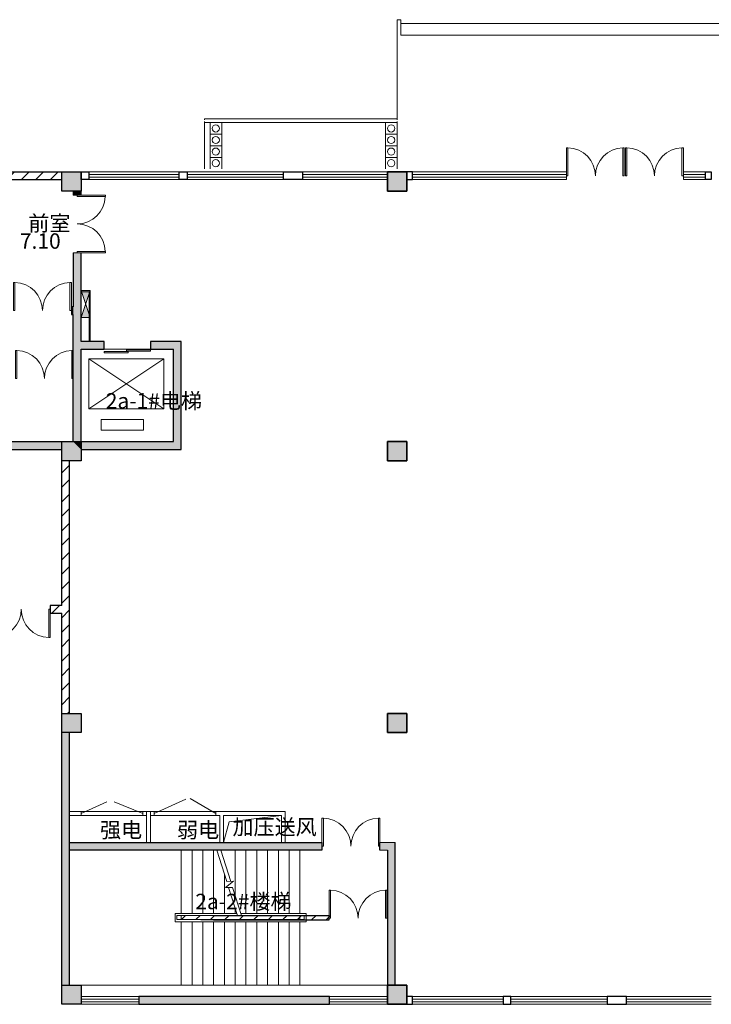
# Model space of a CAD drawing. Extents: x 259978 to 791260, y -123409 to 213823.
# Drawn here: x 627300 to 645240, y 184373 to 209923 of the extents above; entities that cross this region are included whole.
import ezdxf

# ---------------------------------------------------------------- set-up
doc = ezdxf.new("R2010")
doc.units = 0
doc.header["$LTSCALE"] = 500
doc.header["$MEASUREMENT"] = 0
doc.layers.get('0').update_dxf_attribs({"linetype": 'CONTINUOUS', "lineweight": 13})
for name, color, linetype, lineweight in [('COLUMN', 2, 'CONTINUOUS', 13), ('M-消给-火栓', 1, 'CONTINUOUS', 13), ('PUB_HATCH', 8, 'CONTINUOUS', 13), ('SPACE', 4, 'CONTINUOUS', 13), ('STAIR', 31, 'CONTINUOUS', 13), ('WALL', 7, 'CONTINUOUS', 30), ('WALL1', 40, 'CONTINUOUS', 13), ('WINDOW', 4, 'CONTINUOUS', 13), ('填充', 8, 'CONTINUOUS', 13), ('屋顶排水', 2, 'CONTINUOUS', 13)]:
    doc.layers.add(name, color=color, linetype=linetype, lineweight=lineweight)
doc.styles.get("Standard").update_dxf_attribs({"font": 'gbenor.shx', "width": 0.8, "bigfont": 'GBCBIG.shx'})
pattern_1 = [(45, (362507.6, 71471), (-188.0904, 188.0904), [])]

# ---------------------------------------------------------------- blocks, each defined once
blk = doc.blocks.new('$DorLib2D$00000002')
for p, q in [((-0.5, 0), (-0.5, 0.4875)), ((-0.475, 0.4875), (-0.5, 0.4875)), ((-0.475, 0), (-0.475, 0.4875)), ((0.475, 0), (0.475, 0.4875)), ((0.475, 0.4875), (0.5, 0.4875)), ((0.5, 0), (0.5, 0.4875)), ((-0.5, 0), (-0.475, 0)), ((0.5, 0), (0.475, 0))]:
    blk.add_line(p, q)
at = {"lineweight": 13}
for centre, start, end in [((-0.4875, 0), 0, 88.53072), ((0.4875, 0), 91.46928, 180)]:
    blk.add_arc(centre, 0.4875, start, end, dxfattribs=at)
blk = doc.blocks.new('$TCHSYS$LDOR12D')
for p, q in [((-0.02, 0.958), (0.5, 0.958)), ((-0.02, 0.958), (-0.02, 0.792)), ((0.5, 0.958), (0.5, 0.792)), ((-0.5, 0.75), (-0.5, 0.583)), ((-0.5, 0.75), (0.02, 0.75)), ((-0.02, 0.792), (0.5, 0.792)), ((0.02, 0.583), (0.02, 0.75)), ((-0.5, 0.583), (0.02, 0.583)), ((-0.5, 0.5), (0.5, 0.5))]:
    blk.add_line(p, q)
blk = doc.blocks.new('SNXHS-S')
for p, q in [((0, 550), (-200, 550)), ((-200, 550), (-200, -550)), ((0, -550), (-200, 550)), ((0, 550), (-200, -550)), ((0, -550), (0, 550)), ((-200, -550), (0, -550))]:
    blk.add_line(p, q)
blk.add_solid([(0, 550), (-200, 550), (-200, -550), (0, -550)])

msp = doc.modelspace()

# ---------------------------------------------------------------- hatches: boundary and pattern name
at = {"layer": '填充'}
h = msp.add_hatch(dxfattribs=at)
h.set_pattern_fill('普通砖', color=256, scale=100, style=0)
h.set_pattern_definition(pattern_1)
h.paths.add_polyline_path([(622540, 205964), (628390, 205964), (628390, 205773), (622540, 205773)])
h = msp.add_hatch(dxfattribs=at)
h.set_pattern_fill('普通砖', color=256, scale=100, style=0)
h.set_pattern_definition(pattern_1)
h.paths.add_polyline_path([(628590, 198473), (628390, 198473), (628390, 198423), (628390, 194723), (628090, 194723), (628090, 194523), (628390, 194523), (628390, 191923), (628590, 191923), (628590, 194623)])
h = msp.add_hatch(dxfattribs=at)
h.set_pattern_fill('普通砖', color=256, scale=100, style=0)
h.set_pattern_definition([(45, (330109.68, 57478.17), (-188.0904, 188.0904), [])])
h.paths.add_polyline_path([(631392, 186680), (634392, 186680), (634392, 186580), (631392, 186580)])
h = msp.add_hatch(dxfattribs=at)
h.set_pattern_fill('普通砖', color=256, scale=100, style=0)
h.set_pattern_definition([(45, (331228.35, 57468.93), (-188.0904, 188.0904), [])])
h.paths.add_polyline_path([(632511, 186671), (635511, 186671), (635511, 186571), (632511, 186571)])

# ---------------------------------------------------------------- linework, layer by layer
at = {"color": 3}
for p, q in [((632240, 207253), (632240, 206053)), ((637090, 206053, 800), (637090, 207253, 800)), ((632540, 206948), (632240, 206948)), ((637090, 206948, 800), (636790, 206948, 800)), ((632540, 206648), (632240, 206648)), ((637090, 206648, 800), (636790, 206648, 800)), ((632540, 206348), (632240, 206348)), ((637090, 206348, 800), (636790, 206348, 800))]:
    msp.add_line(p, q, dxfattribs=at)
for centre in [(632386, 207100), (636936, 207100, 800), (632386, 206800), (636936, 206800, 800), (632386, 206500), (636936, 206500, 800), (632386, 206200), (636936, 206200, 800)]:
    msp.add_circle(centre, 92.6, dxfattribs=at)
at = {"layer": 'COLUMN'}
for p, q in [((628690, 205373, 800), (628690, 205473, 800)), ((628890, 205473, 800), (628890, 205373, 800)), ((628890, 205373, 800), (628690, 205373, 800)), ((628890, 203873, 800), (628690, 203873, 800))]:
    msp.add_line(p, q, dxfattribs=at)
at = {"layer": 'PUB_HATCH'}
for points in [[(628890, 205473, 800), (628390, 205473, 800), (628890, 205973, 800), (628390, 205973, 800)], [(637340, 205473, 800), (636840, 205473, 800), (637340, 205973, 800), (636840, 205973, 800)], [(636840, 205473, 800), (637340, 205473, 800), (636840, 205973, 800), (637340, 205973, 800)], [(628890, 198473), (628390, 198473), (628890, 198973), (628390, 198973)], [(637340, 198473), (636840, 198473), (637340, 198973), (636840, 198973)], [(636840, 198473), (637340, 198473), (636840, 198973), (637340, 198973)], [(628890, 191423), (628390, 191423), (628890, 191923), (628390, 191923)], [(637340, 191423), (636840, 191423), (637340, 191923), (636840, 191923)], [(636840, 191423), (637340, 191423), (636840, 191923), (637340, 191923)], [(628890, 184373), (628390, 184373), (628890, 184873), (628390, 184873)], [(637340, 184373), (636840, 184373), (637340, 184873), (636840, 184873)], [(636840, 184373), (637340, 184373), (636840, 184873), (637340, 184873)], [(630390, 184373), (635340, 184373), (630390, 184573), (635340, 184573)]]:
    msp.add_solid(points, dxfattribs=at)
at = {"layer": 'SPACE'}
for p, q in [((632734, 189108), (632590, 188573)), ((634090, 189273), (632734, 189108))]:
    msp.add_line(p, q, dxfattribs=at)
at = {"layer": 'STAIR'}
for p, q in [((637090, 209623), (637090, 209923)), ((637190, 209923), (637090, 209923)), ((637090, 209923), (637120, 209923, -2)), ((637190, 209523), (637190, 209923)), ((637190, 209823), (653790, 209823)), ((637190, 209523), (653790, 209523)), ((632090, 207353), (637090, 207353, 800)), ((632090, 207353), (632090, 207323)), ((632090, 207283), (632090, 206053)), ((632090, 207253), (637090, 207253, 800)), ((632540, 206053), (632540, 207253)), ((636790, 206053, 800), (636790, 207253, 800)), ((631040, 201123), (629090, 201123)), ((629090, 201123), (629090, 199823)), ((631040, 199823), (629090, 201123)), ((631040, 201123), (629090, 199823)), ((631040, 199823), (631040, 201123)), ((629090, 199823), (631040, 199823)), ((630515, 199548), (629415, 199548)), ((629415, 199548), (629415, 199273)), ((630515, 199273), (630515, 199548)), ((629415, 199273), (630515, 199273)), ((631490, 188373), (631490, 186733)), ((631770, 188373), (631770, 186733)), ((632050, 188373), (632050, 186733)), ((632330, 188373), (632330, 186733)), ((632414, 188373), (632671, 187556)), ((632519, 188373), (632775, 187561)), ((632890, 188373), (632890, 187195)), ((633170, 188373), (633170, 186733)), ((633450, 188373), (633450, 186733)), ((633730, 188373), (633730, 186733)), ((634010, 188373), (634010, 186733)), ((634290, 188373), (634290, 186733)), ((634570, 188373), (634570, 186733)), ((632610, 187751), (632610, 186733)), ((632850, 187564), (632636, 187400)), ((632671, 187556), (632850, 187564)), ((632636, 187400), (632823, 187408)), ((632719, 187404), (632950, 186673)), ((632823, 187408), (633055, 186673)), ((632890, 186862), (632890, 186733)), ((631330, 186733), (632931, 186733)), ((631330, 186733), (631330, 186513)), ((631380, 186673), (632950, 186673)), ((631380, 186673), (631380, 186573)), ((634680, 186573), (631380, 186573)), ((631490, 186673), (632950, 186673)), ((631490, 186673), (631490, 186573)), ((634570, 186573), (631490, 186573)), ((635287, 186567), (631997, 186567)), ((633036, 186733), (634730, 186733)), ((633055, 186673), (634570, 186673)), ((633055, 186673), (634680, 186673)), ((633661, 186667), (635287, 186667)), ((634570, 186673), (634570, 186573)), ((634680, 186673), (634680, 186573)), ((634730, 186733), (634730, 186513)), ((634730, 186733), (634730, 186513)), ((634730, 186513), (631330, 186513)), ((631490, 184873), (631490, 186513)), ((631770, 184873), (631770, 186513)), ((632050, 184873), (632050, 186513)), ((632330, 184873), (632330, 186513)), ((632610, 184873), (632610, 186513)), ((632890, 184873), (632890, 186513)), ((633170, 184873), (633170, 186513)), ((633450, 184873), (633450, 186513)), ((633730, 184873), (633730, 186513)), ((634010, 184873), (634010, 186513)), ((634290, 184873), (634290, 186513)), ((634570, 184873), (634570, 186513)), ((628890, 184873), (636840, 184873))]:
    msp.add_line(p, q, dxfattribs=at)
msp.add_lwpolyline([(637090, 209923), (637090, 207323)], dxfattribs=at)
at = {"layer": 'STAIR', "elevation": 800}
msp.add_lwpolyline([(637090, 207283), (637090, 207253)], dxfattribs=at)
at = {"layer": 'WALL'}
for p, q in [((622540, 205973, 800), (628390, 205973)), ((622540, 205773, 800), (628390, 205773)), ((628690, 203873, 800), (628690, 202473)), ((628890, 202673), (628890, 203873, 800)), ((628890, 201573), (628890, 202673)), ((628690, 202473), (628640, 202473)), ((628640, 202473), (628640, 202273)), ((628640, 202273), (628690, 202273)), ((628690, 201273), (628690, 202273)), ((629490, 201573), (628890, 201573)), ((628890, 198973), (628890, 201373)), ((628890, 201373), (629490, 201373)), ((629490, 201373), (629490, 201573)), ((631490, 201573), (630690, 201573)), ((630690, 201573), (630690, 201373)), ((630690, 201373), (631290, 201373)), ((631290, 198973), (631290, 201373)), ((631490, 198773), (631490, 201573)), ((628690, 198973), (628690, 201273)), ((622540, 198973), (628390, 198973)), ((628890, 198973), (631290, 198973)), ((622540, 198773), (628390, 198773)), ((628890, 198773), (631390, 198773)), ((631390, 198773), (631490, 198773)), ((628390, 194723), (628390, 198473)), ((628590, 194623), (628590, 198473)), ((628390, 194723), (628090, 194723)), ((628090, 194723), (628090, 194523)), ((628090, 194523), (628390, 194523)), ((628390, 191923), (628390, 194523)), ((628590, 191923), (628590, 194623)), ((628390, 184873), (628390, 191423)), ((628590, 184873), (628590, 191423)), ((628590, 188573), (635141, 188573)), ((635141, 188573), (635141, 188373)), ((636641, 188373), (636641, 188573)), ((637040, 184873), (637040, 188573)), ((635141, 188373), (628590, 188373)), ((636840, 188373), (636840, 184873)), ((635327, 186667), (632327, 186667)), ((632327, 186567), (635327, 186567)), ((635327, 186567), (635327, 186667))]:
    msp.add_line(p, q, dxfattribs=at)
at = {"layer": 'WALL', "elevation": 800}
for points in [[(628890, 205473), (628390, 205473), (628390, 205973), (628890, 205973)], [(628890, 205973), (629090, 205973), (629090, 205773), (628890, 205773)], [(631440, 205973), (631640, 205973), (631640, 205773), (631440, 205773)], [(637340, 205473), (636840, 205473), (636840, 205973), (637340, 205973)], [(636840, 205473), (637340, 205473), (637340, 205973), (636840, 205973)]]:
    msp.add_lwpolyline(points, close=True, dxfattribs=at)
at = {"layer": 'WALL'}
for points, elevation in [([(634440, 205773), (634140, 205773), (634140, 205973), (634640, 205973), (634640, 205773), (634640, 205773), (634440, 205773), (634440, 205773)], 800), ([(637490, 205973), (637340, 205973), (637340, 205773), (637490, 205773), (637490, 205973), (637490, 205973), (637490, 205973), (637490, 205973)], 800), ([(645090, 205973), (645240, 205973), (645240, 205773), (645090, 205773), (645090, 205973), (645090, 205973), (645090, 205973), (645090, 205973)], 800), ([(642840, 184573), (642540, 184573), (642540, 184373), (643040, 184373), (643040, 184573), (643040, 184573), (642840, 184573), (642840, 184573)], 0)]:
    msp.add_lwpolyline(points, dxfattribs=dict(at, elevation=elevation))
for points in [[(628890, 198473), (628390, 198473), (628390, 198973), (628890, 198973)], [(637340, 198473), (636840, 198473), (636840, 198973), (637340, 198973)], [(636840, 198473), (637340, 198473), (637340, 198973), (636840, 198973)], [(628890, 191423), (628390, 191423), (628390, 191923), (628890, 191923)], [(637340, 191423), (636840, 191423), (636840, 191923), (637340, 191923)], [(636840, 191423), (637340, 191423), (637340, 191923), (636840, 191923)], [(628890, 184373), (628390, 184373), (628390, 184873), (628890, 184873)], [(637340, 184373), (636840, 184373), (636840, 184873), (637340, 184873)], [(636840, 184373), (637340, 184373), (637340, 184873), (636840, 184873)], [(630390, 184373), (635340, 184373), (635340, 184573), (630390, 184573)], [(637340, 184373), (637490, 184373), (637490, 184573), (637340, 184573)], [(639840, 184373), (640040, 184373), (640040, 184573), (639840, 184573)]]:
    msp.add_lwpolyline(points, close=True, dxfattribs=at)
at = {"layer": 'WALL1'}
for points in [[(628890, 202892), (629130, 202892), (629130, 201573)], [(628890, 202862), (629100, 202862), (629100, 201573)], [(628590, 189273), (628590, 189273), (628890, 189273), (628890, 189373), (628590, 189373), (628590, 189373)], [(630490, 189273), (630590, 189273), (630590, 189373), (630490, 189373), (630490, 189273)], [(630690, 188573), (630690, 189373), (630590, 189373), (630590, 188573)], [(630790, 189373), (630790, 189273), (630690, 189273), (630690, 189373), (630790, 189373)], [(632490, 188573), (632490, 189273), (632390, 189273), (632390, 189373), (634190, 189373), (634190, 188573)], [(634090, 188573), (634090, 189273), (632590, 189273), (632590, 188573)]]:
    msp.add_lwpolyline(points, dxfattribs=at)
at = {"layer": 'WINDOW'}
for p, q in [((629090, 205973, 800), (631440, 205973, 800)), ((631640, 205973, 800), (634140, 205973, 800)), ((634640, 205973, 800), (636840, 205973, 800)), ((641484, 205973), (637340, 205973, 800)), ((641484, 205773), (641484, 205973)), ((645090, 205973, 800), (644515, 205973)), ((644515, 205973), (644515, 205773)), ((631440, 205906, 800), (629090, 205906, 800)), ((631440, 205839, 800), (629090, 205839, 800)), ((629090, 205773, 800), (631440, 205773, 800)), ((634140, 205906, 800), (631640, 205906, 800)), ((634140, 205839, 800), (631640, 205839, 800)), ((631640, 205773, 800), (634140, 205773, 800)), ((636840, 205906, 800), (634640, 205906, 800)), ((636840, 205839, 800), (634640, 205839, 800)), ((634640, 205773, 800), (636840, 205773, 800)), ((637340, 205773, 800), (641484, 205773)), ((637490, 205906, 800), (641484, 205906)), ((637490, 205839, 800), (641484, 205839)), ((644515, 205906), (645090, 205906, 800)), ((644515, 205839), (645090, 205839, 800)), ((644515, 205773), (645090, 205773, 800)), ((628890, 189323), (629556, 189629)), ((630490, 189323), (629748, 189629)), ((630790, 189320), (631608, 189700)), ((632390, 189323), (631722, 189711)), ((628890, 189373), (630490, 189373)), ((632390, 189373), (630790, 189373)), ((628890, 189273), (630490, 189273)), ((632390, 189273), (630790, 189273)), ((628890, 184573), (630390, 184573)), ((630390, 184506), (628890, 184506)), ((635340, 184573), (636840, 184573)), ((636840, 184506), (635340, 184506)), ((637490, 184573), (639840, 184573)), ((639840, 184506), (637490, 184506)), ((640040, 184573), (642540, 184573, 0)), ((642540, 184506, 0), (640040, 184506)), ((643040, 184573, 0), (645240, 184573)), ((645240, 184506), (643040, 184506, 0)), ((630390, 184439), (628890, 184439)), ((628890, 184373), (630390, 184373)), ((636840, 184439), (635340, 184439)), ((635340, 184373), (636840, 184373)), ((639840, 184439), (637490, 184439)), ((637490, 184373), (639840, 184373)), ((642540, 184439, 0), (640040, 184439)), ((640040, 184373), (642540, 184373, 0)), ((645240, 184439), (643040, 184439, 0)), ((643040, 184373, 0), (645240, 184373))]:
    msp.add_line(p, q, dxfattribs=at)
at = {"layer": '填充'}
for points in [[(628690, 205473, 800), (628690, 205373, 800), (628890, 205473, 800), (628890, 205373, 800)], [(628890, 198973, 800), (628690, 198973, 800), (628890, 203873, 800), (628690, 203873, 800)], [(628690, 202473), (628690, 202273), (628640, 202473), (628640, 202273)], [(629490, 201573), (629490, 201373), (628890, 201573), (628890, 201373)], [(631490, 201573), (631490, 201373), (630690, 201573), (630690, 201373)], [(631490, 201373), (631290, 201373), (631490, 198973), (631290, 198973)], [(628390, 198973), (628390, 198773), (622540, 198973), (622540, 198773)], [(628890, 198973), (628890, 198773), (628890, 198973), (628690, 198973)], [(631490, 198973), (631490, 198773), (628890, 198973), (628890, 198773)], [(628390, 184873), (628590, 184873), (628390, 191423), (628590, 191423)], [(635141, 188573), (635141, 188373), (628590, 188573), (628590, 188373)], [(636641, 188373), (636641, 188573), (636840, 188373), (637040, 188573)], [(637040, 188573), (636840, 188373), (637040, 184873), (636840, 184873)]]:
    msp.add_solid(points, dxfattribs=at)
at = {"layer": '屋顶排水'}
for p, q in [((637040, 188573), (636641, 188573)), ((636840, 188373), (636641, 188373))]:
    msp.add_line(p, q, dxfattribs=at)

# ---------------------------------------------------------------- block references
at = {"layer": 'M-消给-火栓', "xscale": 1.200000000011642, "yscale": 0.6363636363530532, "zscale": 0.636363636363626, "rotation": 180}
msp.add_blockref('SNXHS-S', (628890, 202542), dxfattribs=at)
at = {"layer": 'WINDOW', "yscale": 1500}
for p, xscale, zscale in [((642234, 205868), 1500, 100), ((627890, 202373), 1500, 200), ((627940, 200609), -1500, 200), ((635891, 188473), 1500, 200), ((636077, 186604), -1500, 200)]:
    msp.add_blockref('$DorLib2D$00000002', p, dxfattribs=dict(at, xscale=xscale, zscale=zscale))
at = {"layer": 'WINDOW'}
for name, p, xscale, yscale, zscale, rotation in [('$DorLib2D$00000002', (643765, 205868), -1500, 1500, 100, 359.9999999999997), ('$DorLib2D$00000002', (628790, 204623, 800), -1500, 1500, 200, 270), ('$TCHSYS$LDOR12D', (630090, 201473), 1200, 200, 200, 179.9999999999978), ('$DorLib2D$00000002', (627340, 194623), -1500, 1500, 200, 180)]:
    msp.add_blockref(name, p, dxfattribs=dict(at, xscale=xscale, yscale=yscale, zscale=zscale, rotation=rotation))

# ---------------------------------------------------------------- texts
at = {"layer": 'SPACE'}
for s, p in [('前室', (627525, 204439, 800)), ('7.10', (627304, 203979, 800)), ('2a-1#电梯', (629532, 199833)), ('强电', (629384, 188698)), ('弱电', (631382, 188696)), ('加压送风', (632820, 188772)), ('2a-2#楼梯', (631854, 186841))]:
    msp.add_text(s, height=400, dxfattribs=at).set_placement(p)

doc.saveas('drawing.dxf')
